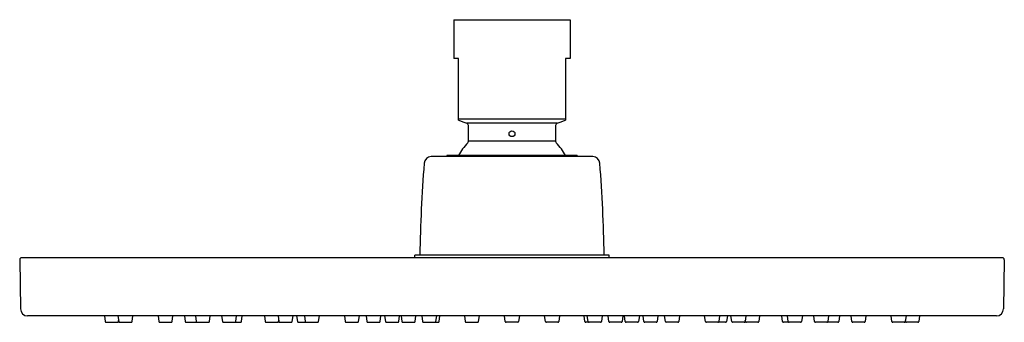
# Model space of a CAD drawing. Units: inches. Extents: x 3511.57 to 3519.56, y 149.25 to 151.7.
import ezdxf

# ---------------------------------------------------------------- set-up
doc = ezdxf.new("R2010")
doc.units = ezdxf.units.IN
doc.header["$LTSCALE"] = 0.64311
doc.header["$MEASUREMENT"] = 0
doc.layers.get('0').update_dxf_attribs({"color": 255, "linetype": 'CONTINUOUS'})
doc.layers.get('Defpoints').update_dxf_attribs({"linetype": 'CONTINUOUS'})
doc.styles.get("Standard").update_dxf_attribs({"font": 'txt', "width": 0.8})

msp = doc.modelspace()

# ---------------------------------------------------------------- linework, layer by layer
for p, q in [((3515.0884, 151.7017), (3516.0332, 151.7017)), ((3515.0884, 151.7017), (3515.0884, 151.3867)), ((3516.0332, 151.7017), (3516.0332, 151.3867)), ((3515.1277, 151.3867), (3515.0884, 151.3867)), ((3515.1277, 150.8861), (3515.1277, 151.3867)), ((3516.0332, 151.3867), (3515.9939, 151.3867)), ((3515.9939, 151.3867), (3515.9939, 150.8958)), ((3516.0332, 151.3867), (3515.9939, 151.3867)), ((3515.9939, 151.3867), (3515.9939, 150.8861)), ((3515.9939, 150.8958), (3515.1277, 150.8958)), ((3515.9281, 150.8622), (3515.1935, 150.8622)), ((3515.9151, 150.7161), (3515.2065, 150.7161)), ((3516.2178, 150.5914), (3514.9038, 150.5914)), ((3516.0884, 150.5993), (3515.0332, 150.5993)), ((3515.0332, 150.5993), (3515.0332, 150.5914)), ((3516.0884, 150.5993), (3516.0884, 150.5914)), ((3519.542, 149.7705), (3511.5797, 149.7705)), ((3516.3482, 149.7922), (3514.7734, 149.7922)), ((3514.7734, 149.7705), (3514.7734, 149.7922)), ((3516.3482, 149.7705), (3516.3482, 149.7922)), ((3511.565, 149.7548), (3511.572, 149.3561)), ((3519.5566, 149.7548), (3519.5496, 149.3561)), ((3519.4923, 149.298), (3511.6293, 149.298)), ((3512.2523, 149.298), (3512.2585, 149.2536)), ((3512.3629, 149.298), (3512.3692, 149.2536)), ((3512.4774, 149.2536), (3512.4836, 149.298)), ((3512.6876, 149.298), (3512.6938, 149.2536)), ((3512.802, 149.2536), (3512.8083, 149.298)), ((3512.9021, 149.298), (3512.9084, 149.2536)), ((3512.9913, 149.298), (3512.9975, 149.2536)), ((3513.1057, 149.2536), (3513.112, 149.298)), ((3513.2038, 149.298), (3513.2101, 149.2536)), ((3513.3183, 149.2536), (3513.3245, 149.298)), ((3513.3652, 149.2536), (3513.3714, 149.298)), ((3513.5522, 149.298), (3513.5584, 149.2536)), ((3513.6634, 149.298), (3513.6696, 149.2536)), ((3513.7778, 149.2536), (3513.7841, 149.298)), ((3513.8126, 149.298), (3513.8188, 149.2536)), ((3513.8766, 149.298), (3513.8829, 149.2536)), ((3513.9911, 149.2536), (3513.9973, 149.298)), ((3514.2015, 149.298), (3514.2078, 149.2536)), ((3514.316, 149.2536), (3514.3222, 149.298)), ((3514.3761, 149.298), (3514.3823, 149.2536)), ((3514.4905, 149.2536), (3514.4968, 149.298)), ((3514.527, 149.298), (3514.5332, 149.2536)), ((3514.6414, 149.2536), (3514.6477, 149.298)), ((3514.6601, 149.298), (3514.6663, 149.2536)), ((3514.7745, 149.2536), (3514.7808, 149.298)), ((3514.8291, 149.298), (3514.8354, 149.2536)), ((3514.9436, 149.2536), (3514.9498, 149.298)), ((3514.9684, 149.2536), (3514.9747, 149.298)), ((3515.1755, 149.298), (3515.1817, 149.2536)), ((3515.2899, 149.2536), (3515.2962, 149.298)), ((3515.5066, 149.2536), (3515.5003, 149.298)), ((3515.621, 149.298), (3515.6148, 149.2536)), ((3515.8317, 149.2536), (3515.8254, 149.298)), ((3515.9461, 149.298), (3515.9399, 149.2536)), ((3516.1532, 149.2536), (3516.1469, 149.298)), ((3516.178, 149.2536), (3516.1718, 149.298)), ((3516.2925, 149.298), (3516.2862, 149.2536)), ((3516.3471, 149.2536), (3516.3408, 149.298)), ((3516.4615, 149.298), (3516.4553, 149.2536)), ((3516.4802, 149.2536), (3516.4739, 149.298)), ((3516.5946, 149.298), (3516.5884, 149.2536)), ((3516.6311, 149.2536), (3516.6249, 149.298)), ((3516.7456, 149.298), (3516.7393, 149.2536)), ((3516.8056, 149.2536), (3516.7994, 149.298)), ((3516.9201, 149.298), (3516.9138, 149.2536)), ((3517.1305, 149.2536), (3517.1243, 149.298)), ((3517.245, 149.298), (3517.2387, 149.2536)), ((3517.309, 149.298), (3517.3028, 149.2536)), ((3517.3438, 149.2536), (3517.3375, 149.298)), ((3517.4582, 149.298), (3517.452, 149.2536)), ((3517.5694, 149.298), (3517.5632, 149.2536)), ((3517.7564, 149.2536), (3517.7502, 149.298)), ((3517.8033, 149.2536), (3517.7971, 149.298)), ((3517.9178, 149.298), (3517.9115, 149.2536)), ((3518.0159, 149.2536), (3518.0096, 149.298)), ((3518.1303, 149.298), (3518.1241, 149.2536)), ((3518.2195, 149.298), (3518.2132, 149.2536)), ((3518.3196, 149.2536), (3518.3133, 149.298)), ((3518.434, 149.298), (3518.4278, 149.2536)), ((3518.6442, 149.2536), (3518.638, 149.298)), ((3518.7587, 149.298), (3518.7524, 149.2536)), ((3518.8693, 149.298), (3518.8631, 149.2536)), ((3512.2663, 149.2469), (3512.3589, 149.2469)), ((3512.3667, 149.2536), (3512.368, 149.2624)), ((3512.377, 149.2469), (3512.4696, 149.2469)), ((3512.7016, 149.2469), (3512.7942, 149.2469)), ((3512.9162, 149.2469), (3513.0979, 149.2469)), ((3513.2179, 149.2469), (3513.3574, 149.2469)), ((3513.5662, 149.2469), (3513.6588, 149.2469)), ((3513.6666, 149.2536), (3513.6681, 149.2642)), ((3513.6774, 149.2469), (3513.77, 149.2469)), ((3513.8266, 149.2469), (3513.9833, 149.2469)), ((3514.2156, 149.2469), (3514.3082, 149.2469)), ((3514.3901, 149.2469), (3514.4827, 149.2469)), ((3514.541, 149.2469), (3514.6336, 149.2469)), ((3514.6741, 149.2469), (3514.7667, 149.2469)), ((3514.8432, 149.2469), (3514.9606, 149.2469)), ((3515.1895, 149.2469), (3515.2821, 149.2469)), ((3515.607, 149.2469), (3515.5144, 149.2469)), ((3515.9321, 149.2469), (3515.8395, 149.2469)), ((3516.2784, 149.2469), (3516.161, 149.2469)), ((3516.4475, 149.2469), (3516.3549, 149.2469)), ((3516.5806, 149.2469), (3516.488, 149.2469)), ((3516.7315, 149.2469), (3516.6389, 149.2469)), ((3516.906, 149.2469), (3516.8134, 149.2469)), ((3517.295, 149.2469), (3517.1383, 149.2469)), ((3517.4442, 149.2469), (3517.3516, 149.2469)), ((3517.455, 149.2536), (3517.4535, 149.2642)), ((3517.5554, 149.2469), (3517.4628, 149.2469)), ((3517.9037, 149.2469), (3517.7642, 149.2469)), ((3518.2054, 149.2469), (3518.0237, 149.2469)), ((3518.42, 149.2469), (3518.3274, 149.2469)), ((3518.7446, 149.2469), (3518.652, 149.2469)), ((3518.7549, 149.2536), (3518.7537, 149.2624)), ((3518.8553, 149.2469), (3518.7627, 149.2469))]:
    msp.add_line(p, q)
msp.add_circle((3515.5608, 150.7765), 0.0236)
for centre, radius, start, end in [((3523.9521, 175.0697), 25.7433, 249.95341, 250.10919), ((3507.1695, 175.0697), 25.7433, 289.89081, 290.04659), ((3515.1868, 150.8437), 0.0197, 360, 70), ((3512.5688, 150.7799), 2.6385, 358.61499, 1.38501), ((3518.5528, 150.7799), 2.6385, 178.61499, 181.38501), ((3515.9348, 150.8437), 0.0197, 110, 180), ((3515.5608, 150.361), 0.4961, 136.48473, 151.28357), ((3515.1868, 150.7161), 0.0197, 316.48473, 0), ((3515.9348, 150.7161), 0.0197, 180, 223.51527), ((3515.5608, 150.361), 0.4961, 28.71643, 43.51527), ((3514.9068, 150.5323), 0.0592, 92.87422, 175.49897), ((3516.2148, 150.5323), 0.0592, 4.50103, 87.12578), ((3526.6164, 149.6105), 11.805, 175.49897, 179.11815), ((3504.5052, 149.6105), 11.805, 0.88185, 4.50103), ((3511.5808, 149.7547), 0.0158, 94.30725, 179.601), ((3519.5408, 149.7547), 0.0158, 0.399, 85.69275), ((3511.6311, 149.3571), 0.0591, 180.94499, 268.27789), ((3519.4905, 149.3571), 0.0591, 271.72211, 359.05501), ((3512.2663, 149.2547), 0.00787, 188, 270), ((3512.3589, 149.2547), 0.00788, 270, 351.98036), ((3512.377, 149.2547), 0.00787, 188, 270), ((3512.4696, 149.2547), 0.00788, 270, 351.98036), ((3512.7016, 149.2547), 0.00787, 188, 270), ((3512.7942, 149.2547), 0.00788, 270, 351.98036), ((3512.9162, 149.2547), 0.00787, 188, 270), ((3513.0053, 149.2547), 0.00787, 188, 270), ((3513.0979, 149.2547), 0.00788, 270, 351.98036), ((3513.2179, 149.2547), 0.00787, 188, 270), ((3513.3105, 149.2547), 0.00788, 270, 351.98036), ((3513.3574, 149.2547), 0.00788, 270, 351.98036), ((3513.5662, 149.2547), 0.00787, 188, 270), ((3513.6588, 149.2547), 0.00788, 270, 351.98036), ((3513.6774, 149.2547), 0.00787, 188, 270), ((3513.77, 149.2547), 0.00788, 270, 351.98036), ((3513.8266, 149.2547), 0.00787, 188, 270), ((3513.8907, 149.2547), 0.00787, 188, 270), ((3513.9833, 149.2547), 0.00788, 270, 351.98036), ((3514.2156, 149.2547), 0.00787, 188, 270), ((3514.3082, 149.2547), 0.00788, 270, 351.98036), ((3514.3901, 149.2547), 0.00787, 188, 270), ((3514.4827, 149.2547), 0.00788, 270, 351.98036), ((3514.541, 149.2547), 0.00787, 188, 270), ((3514.6336, 149.2547), 0.00788, 270, 351.98036), ((3514.6741, 149.2547), 0.00787, 188, 270), ((3514.7667, 149.2547), 0.00788, 270, 351.98036), ((3514.8432, 149.2547), 0.00787, 188, 270), ((3514.9358, 149.2547), 0.00788, 270, 351.98036), ((3514.9606, 149.2547), 0.00788, 270, 351.98036), ((3515.1895, 149.2547), 0.00787, 188, 270), ((3515.2821, 149.2547), 0.00788, 270, 351.98036), ((3515.5144, 149.2547), 0.00788, 188.01964, 270), ((3515.607, 149.2547), 0.00787, 270, 352), ((3515.8395, 149.2547), 0.00788, 188.01964, 270), ((3515.9321, 149.2547), 0.00787, 270, 352), ((3516.161, 149.2547), 0.00788, 188.01964, 270), ((3516.1858, 149.2547), 0.00788, 188.01964, 270), ((3516.2784, 149.2547), 0.00787, 270, 352), ((3516.3549, 149.2547), 0.00788, 188.01964, 270), ((3516.4475, 149.2547), 0.00787, 270, 352), ((3516.488, 149.2547), 0.00788, 188.01964, 270), ((3516.5806, 149.2547), 0.00787, 270, 352), ((3516.6389, 149.2547), 0.00788, 188.01964, 270), ((3516.7315, 149.2547), 0.00787, 270, 352), ((3516.8134, 149.2547), 0.00788, 188.01964, 270), ((3516.906, 149.2547), 0.00787, 270, 352), ((3517.1383, 149.2547), 0.00788, 188.01964, 270), ((3517.2309, 149.2547), 0.00787, 270, 352), ((3517.295, 149.2547), 0.00787, 270, 352), ((3517.3516, 149.2547), 0.00788, 188.01964, 270), ((3517.4442, 149.2547), 0.00787, 270, 352), ((3517.4628, 149.2547), 0.00788, 188.01964, 270), ((3517.5554, 149.2547), 0.00787, 270, 352), ((3517.7642, 149.2547), 0.00788, 188.01964, 270), ((3517.8111, 149.2547), 0.00788, 188.01964, 270), ((3517.9037, 149.2547), 0.00787, 270, 352), ((3518.0237, 149.2547), 0.00788, 188.01964, 270), ((3518.1163, 149.2547), 0.00787, 270, 352), ((3518.2054, 149.2547), 0.00787, 270, 352), ((3518.3274, 149.2547), 0.00788, 188.01964, 270), ((3518.42, 149.2547), 0.00787, 270, 352), ((3518.652, 149.2547), 0.00788, 188.01964, 270), ((3518.7446, 149.2547), 0.00787, 270, 352), ((3518.7627, 149.2547), 0.00788, 188.01964, 270), ((3518.8553, 149.2547), 0.00787, 270, 352)]:
    msp.add_arc(centre, radius, start, end)

# ---------------------------------------------------------------- texts
at = {"layer": 'Defpoints'}
for tag, p, s in [('TRADENAME', (3515.5478, 151.6968), 'CONTEMPORARY'), ('MODELNUMBER', (3515.5478, 151.6985), 'K-73198IN'), ('PRODUCT', (3515.5478, 151.6951), 'SHOWERHEAD')]:
    msp.add_attdef(tag, p, s, height=0.001, dxfattribs=at)

doc.saveas('drawing.dxf')
